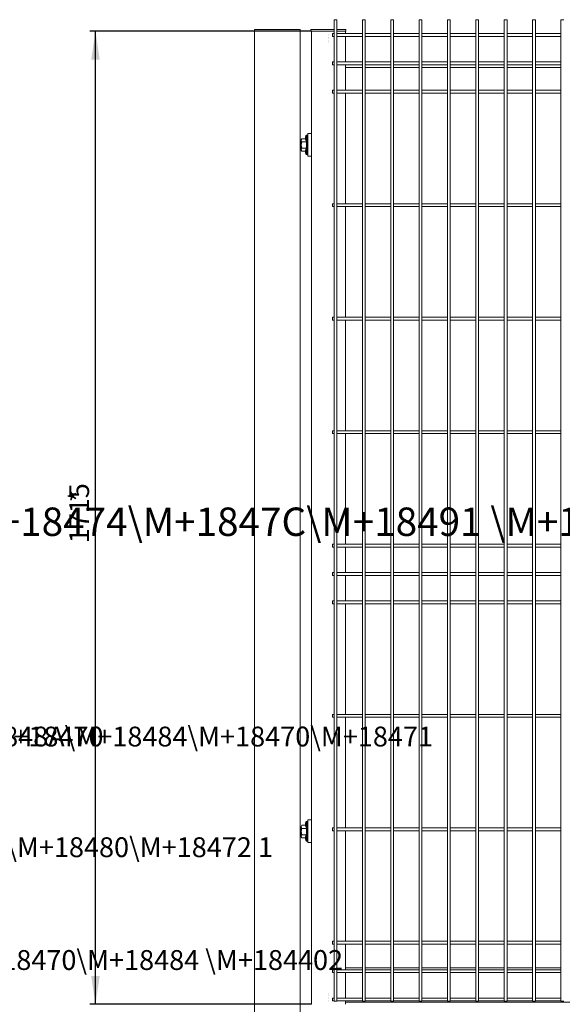
# Model space of a CAD drawing. Units: millimetres. Extents: x -37 to 1586, y -473 to 483.
# Drawn here: x 651 to 747, y -5 to 169 of the extents above; entities that cross this region are included whole.
import ezdxf

# ---------------------------------------------------------------- set-up
doc = ezdxf.new("R2010")
doc.units = ezdxf.units.MM
doc.layers.add('AM_00', color=7, linetype='Continuous', lineweight=15)
doc.layers.add('TEXT', color=2, linetype='Continuous', lineweight=15)
doc.layers.add('AM_4', color=3, linetype='Continuous')
doc.styles.add('SLDTEXTSTYLE0', font='GOST2304A.TTF')
doc.styles.add('SLDTEXTSTYLE3', font='GOST_A.TTF', dxfattribs={"bigfont": 'bigfont'})
doc.styles.add('SLDTEXTSTYLE5', font='GOST2304A.TTF', dxfattribs={"bigfont": 'bigfont'})
doc.styles.add('SLDTEXTSTYLE8', font='GOST2304A.TTF')
doc.dimstyles.new('SLDDIMSTYLE0', dxfattribs={"dimtxt": 3.5, "dimasz": 5, "dimexe": 0, "dimexo": 0.0625, "dimgap": 0.875, "dimtad": 2, "dimdec": 1, "dimlfac": 10, "dimrnd": 1e-09, "dimzin": 12, "dimdsep": 46, "dimtxsty": 'SLDTEXTSTYLE0', "dimsah": 1, "dimcen": 0.09, "dimadec": 0, "dimazin": 3, "dimtfac": 1, "dimtofl": 0, "dimtmove": 0, "dimatfit": 3, "dimfxl": 0, "dimfrac": 2, "dimtolj": 1, "dimtzin": 12, "dimarcsym": 0})

# ---------------------------------------------------------------- blocks, each defined once
blk = doc.blocks.new('SW_NOTE_2')
at = {"layer": 'TEXT', "color": 0, "insert": (0, 6.59), "char_height": 5, "attachment_point": 1, "style": 'SLDTEXTSTYLE3'}
blk.add_mtext('*\\M+18451\\M+18470\\M+18478\\M+1847D\\M+18475\\M+18482\\M+1848D \\M+18474\\M+1847C\\M+18491 \\M+18483\\M+18481\\M+18482\\M+18470\\M+18472\\M+18480\\M+1847B.', dxfattribs=at)
blk = doc.blocks.new('_D_15')
at = {"layer": 'AM_4'}
for p, q in [((702.36, 166.53), (663.29, 166.53)), ((664.29, -4.97), (664.29, 166.53)), ((702.36, -4.97), (663.29, -4.97))]:
    blk.add_line(p, q, dxfattribs=at)
for points in [[(664.29, 166.53), (663.54, 161.53), (665.04, 161.53)], [(664.29, -4.97), (665.04, 0.03), (663.54, 0.03)]]:
    blk.add_solid(points, dxfattribs=at)
at = {"layer": 'AM_4', "char_height": 3.5, "attachment_point": 1, "rotation": 90, "style": 'SLDTEXTSTYLE8'}
for s, insert in [('*', (659.67, 83.51, 0.91)), ('1715', (659.67, 76.29, 0.91))]:
    blk.add_mtext(s, dxfattribs=dict(at, insert=insert))

msp = doc.modelspace()

# ---------------------------------------------------------------- linework, layer by layer
at = {"layer": 'AM_00'}
for p, q in [((706.359, 168.58), (706.359, 164.022)), ((706.859, 168.58), (706.359, 168.58)), ((706.859, 164.022), (706.859, 168.58)), ((711.359, 168.58), (711.359, 164.022)), ((711.859, 168.58), (711.359, 168.58)), ((711.859, 164.022), (711.859, 168.58)), ((716.359, 168.58), (716.359, 164.022)), ((716.859, 168.58), (716.359, 168.58)), ((716.859, 164.022), (716.859, 168.58)), ((721.359, 168.58), (721.359, 164.022)), ((721.859, 168.58), (721.359, 168.58)), ((721.859, 164.022), (721.859, 168.58)), ((726.359, 168.58), (726.359, 164.022)), ((726.859, 168.58), (726.359, 168.58)), ((726.859, 164.022), (726.859, 168.58)), ((731.359, 168.58), (731.359, 164.022)), ((731.859, 168.58), (731.359, 168.58)), ((731.859, 164.022), (731.859, 168.58)), ((736.359, 168.58), (736.359, 164.022)), ((736.859, 168.58), (736.359, 168.58)), ((736.859, 164.022), (736.859, 168.58)), ((741.359, 168.58), (741.359, 164.022)), ((741.859, 168.58), (741.359, 168.58)), ((741.859, 164.022), (741.859, 168.58)), ((746.359, 168.58), (746.359, 164.022)), ((746.859, 168.58), (746.359, 168.58)), ((692.309, 166.53), (692.309, 166.829)), ((692.593, 166.829), (692.309, 166.829)), ((692.593, 166.829), (700.125, 166.829)), ((700.409, 166.829), (700.125, 166.829)), ((700.409, 166.829), (700.409, 166.53)), ((702.253, 166.53), (702.253, 166.829)), ((702.471, 166.829), (702.253, 166.829)), ((702.471, 166.829), (706.359, 166.829)), ((706.859, 166.829), (708.248, 166.829)), ((708.466, 166.829), (708.248, 166.829)), ((708.466, 166.829), (708.466, 166.53)), ((692.309, 166.53), (692.593, 166.53)), ((692.359, 166.53), (692.359, -83.47)), ((692.593, 166.53), (700.125, 166.53)), ((700.019, 166.53), (692.699, 166.53)), ((700.15, 166.53), (700.105, 166.53)), ((700.409, 166.53), (700.125, 166.53)), ((700.359, 166.53), (700.359, -83.47)), ((702.253, 166.53), (702.471, 166.53)), ((702.359, 148.304), (702.359, 166.53)), ((702.471, 166.53), (706.359, 166.53)), ((705.354, 165.949), (705.364, 165.949)), ((705.364, 165.866), (705.354, 165.866)), ((705.354, 165.451), (705.364, 165.451)), ((705.354, 165.41), (705.364, 165.41)), ((705.364, 165.327), (705.354, 165.327)), ((705.354, 164.912), (705.364, 164.912)), ((706.359, 166.13), (706.109, 166.13)), ((706.109, 165.63), (706.109, 166.13)), ((706.109, 165.63), (706.359, 165.63)), ((706.859, 166.53), (708.248, 166.53)), ((711.359, 166.13), (706.859, 166.13)), ((706.859, 165.63), (711.359, 165.63)), ((708.466, 166.53), (708.248, 166.53)), ((708.359, 166.13), (708.359, 166.53)), ((708.359, 166.13), (711.359, 166.13)), ((708.359, 165.63), (708.359, 161.13)), ((716.359, 166.13), (711.859, 166.13)), ((711.859, 165.63), (716.359, 165.63)), ((721.359, 166.13), (716.859, 166.13)), ((716.859, 165.63), (721.359, 165.63)), ((726.359, 166.13), (721.859, 166.13)), ((721.859, 165.63), (726.359, 165.63)), ((731.359, 166.13), (726.859, 166.13)), ((726.859, 165.63), (731.359, 165.63)), ((736.359, 166.13), (731.859, 166.13)), ((731.859, 165.63), (736.359, 165.63)), ((741.359, 166.13), (736.859, 166.13)), ((736.859, 165.63), (741.359, 165.63)), ((746.359, 166.13), (741.859, 166.13)), ((741.859, 165.63), (746.359, 165.63)), ((705.364, 164.787), (705.354, 164.787)), ((705.364, 164.58), (705.354, 164.58)), ((706.359, 164.022), (706.359, 163.301)), ((706.359, 163.301), (706.359, 161.601)), ((706.859, 163.301), (706.859, 164.022)), ((706.859, 161.601), (706.859, 163.301)), ((711.359, 164.022), (711.359, 163.301)), ((711.359, 163.301), (711.359, 161.601)), ((711.859, 163.301), (711.859, 164.022)), ((711.859, 161.601), (711.859, 163.301)), ((716.359, 164.022), (716.359, 163.301)), ((716.359, 163.301), (716.359, 161.601)), ((716.859, 163.301), (716.859, 164.022)), ((716.859, 161.601), (716.859, 163.301)), ((721.359, 164.022), (721.359, 163.301)), ((721.359, 163.301), (721.359, 161.601)), ((721.859, 163.301), (721.859, 164.022)), ((721.859, 161.601), (721.859, 163.301)), ((726.359, 164.022), (726.359, 163.301)), ((726.359, 163.301), (726.359, 161.601)), ((726.859, 163.301), (726.859, 164.022)), ((726.859, 161.601), (726.859, 163.301)), ((731.359, 164.022), (731.359, 163.301)), ((731.359, 163.301), (731.359, 161.601)), ((731.859, 163.301), (731.859, 164.022)), ((731.859, 161.601), (731.859, 163.301)), ((736.359, 164.022), (736.359, 163.301)), ((736.359, 163.301), (736.359, 161.601)), ((736.859, 163.301), (736.859, 164.022)), ((736.859, 161.601), (736.859, 163.301)), ((741.359, 164.022), (741.359, 163.301)), ((741.359, 163.301), (741.359, 161.601)), ((741.859, 163.301), (741.859, 164.022)), ((741.859, 161.601), (741.859, 163.301)), ((746.359, 164.022), (746.359, 163.301)), ((746.359, 163.301), (746.359, 161.601)), ((706.359, 161.601), (706.359, 160.159)), ((706.859, 160.159), (706.859, 161.601)), ((711.359, 161.601), (711.359, 160.159)), ((711.859, 160.159), (711.859, 161.601)), ((716.359, 161.601), (716.359, 160.159)), ((716.859, 160.159), (716.859, 161.601)), ((721.359, 161.601), (721.359, 160.159)), ((721.859, 160.159), (721.859, 161.601)), ((726.359, 161.601), (726.359, 160.159)), ((726.859, 160.159), (726.859, 161.601)), ((731.359, 161.601), (731.359, 160.159)), ((731.859, 160.159), (731.859, 161.601)), ((736.359, 161.601), (736.359, 160.159)), ((736.859, 160.159), (736.859, 161.601)), ((741.359, 161.601), (741.359, 160.159)), ((741.859, 160.159), (741.859, 161.601)), ((746.359, 161.601), (746.359, 160.159)), ((706.359, 161.13), (706.109, 161.13)), ((706.109, 160.63), (706.109, 161.13)), ((706.109, 160.63), (706.359, 160.63)), ((706.359, 160.159), (706.359, 158.459)), ((711.359, 161.13), (706.859, 161.13)), ((706.859, 160.63), (711.359, 160.63)), ((706.859, 158.459), (706.859, 160.159)), ((708.359, 160.63), (708.359, 160.47)), ((708.359, 160.47), (708.359, 160.13)), ((708.359, 156.13), (708.359, 160.13)), ((708.359, 160.13), (711.359, 160.13)), ((711.359, 160.159), (711.359, 158.459)), ((716.359, 161.13), (711.859, 161.13)), ((711.859, 160.63), (716.359, 160.63)), ((711.859, 158.459), (711.859, 160.159)), ((711.859, 160.13), (716.359, 160.13)), ((716.359, 160.159), (716.359, 158.459)), ((721.359, 161.13), (716.859, 161.13)), ((716.859, 160.63), (721.359, 160.63)), ((716.859, 158.459), (716.859, 160.159)), ((716.859, 160.13), (721.359, 160.13)), ((721.359, 160.159), (721.359, 158.459)), ((726.359, 161.13), (721.859, 161.13)), ((721.859, 160.63), (726.359, 160.63)), ((721.859, 158.459), (721.859, 160.159)), ((721.859, 160.13), (726.359, 160.13)), ((726.359, 160.159), (726.359, 158.459)), ((731.359, 161.13), (726.859, 161.13)), ((726.859, 160.63), (731.359, 160.63)), ((726.859, 158.459), (726.859, 160.159)), ((726.859, 160.13), (731.359, 160.13)), ((731.359, 160.159), (731.359, 158.459)), ((736.359, 161.13), (731.859, 161.13)), ((731.859, 160.63), (736.359, 160.63)), ((731.859, 158.459), (731.859, 160.159)), ((731.859, 160.13), (736.359, 160.13)), ((736.359, 160.159), (736.359, 158.459)), ((741.359, 161.13), (736.859, 161.13)), ((736.859, 160.63), (741.359, 160.63)), ((736.859, 158.459), (736.859, 160.159)), ((736.859, 160.13), (741.359, 160.13)), ((741.359, 160.159), (741.359, 158.459)), ((746.359, 161.13), (741.859, 161.13)), ((741.859, 160.63), (746.359, 160.63)), ((741.859, 158.459), (741.859, 160.159)), ((741.859, 160.13), (746.359, 160.13)), ((746.359, 160.159), (746.359, 158.459)), ((706.359, 158.459), (706.359, 157.738)), ((706.859, 157.738), (706.859, 158.459)), ((711.359, 158.459), (711.359, 157.738)), ((711.859, 157.738), (711.859, 158.459)), ((716.359, 158.459), (716.359, 157.738)), ((716.859, 157.738), (716.859, 158.459)), ((721.359, 158.459), (721.359, 157.738)), ((721.859, 157.738), (721.859, 158.459)), ((726.359, 158.459), (726.359, 157.738)), ((726.859, 157.738), (726.859, 158.459)), ((731.359, 158.459), (731.359, 157.738)), ((731.859, 157.738), (731.859, 158.459)), ((736.359, 158.459), (736.359, 157.738)), ((736.859, 157.738), (736.859, 158.459)), ((741.359, 158.459), (741.359, 157.738)), ((741.859, 157.738), (741.859, 158.459)), ((746.359, 158.459), (746.359, 157.738)), ((706.359, 157.738), (706.359, 74.022)), ((706.859, 74.022), (706.859, 157.738)), ((711.359, 157.738), (711.359, 74.022)), ((711.859, 74.022), (711.859, 157.738)), ((716.359, 157.738), (716.359, 74.022)), ((716.859, 74.022), (716.859, 157.738)), ((721.359, 157.738), (721.359, 74.022)), ((721.859, 74.022), (721.859, 157.738)), ((726.359, 157.738), (726.359, 74.022)), ((726.859, 74.022), (726.859, 157.738)), ((731.359, 157.738), (731.359, 74.022)), ((731.859, 74.022), (731.859, 157.738)), ((736.359, 157.738), (736.359, 74.022)), ((736.859, 74.022), (736.859, 157.738)), ((741.359, 157.738), (741.359, 74.022)), ((741.859, 74.022), (741.859, 157.738)), ((746.359, 157.738), (746.359, 74.022)), ((706.359, 156.13), (706.109, 156.13)), ((706.109, 155.63), (706.109, 156.13)), ((706.109, 155.63), (706.359, 155.63)), ((711.359, 156.13), (706.859, 156.13)), ((706.859, 155.63), (711.359, 155.63)), ((708.359, 136.13), (708.359, 155.63)), ((716.359, 156.13), (711.859, 156.13)), ((711.859, 155.63), (716.359, 155.63)), ((721.359, 156.13), (716.859, 156.13)), ((716.859, 155.63), (721.359, 155.63)), ((726.359, 156.13), (721.859, 156.13)), ((721.859, 155.63), (726.359, 155.63)), ((731.359, 156.13), (726.859, 156.13)), ((726.859, 155.63), (731.359, 155.63)), ((736.359, 156.13), (731.859, 156.13)), ((731.859, 155.63), (736.359, 155.63)), ((741.359, 156.13), (736.859, 156.13)), ((736.859, 155.63), (741.359, 155.63)), ((746.359, 156.13), (741.859, 156.13)), ((741.859, 155.63), (746.359, 155.63)), ((700.671, 147.577), (700.559, 147.382)), ((701.316, 147.577), (700.671, 147.577)), ((701.619, 148.255), (701.497, 148.255)), ((701.497, 147.205), (701.497, 148.255)), ((701.619, 147.205), (701.619, 148.255)), ((702.359, 148.53), (701.759, 148.53)), ((701.759, 148.53), (701.759, 148.13)), ((701.759, 148.13), (701.759, 144.93)), ((702.359, 148.304), (702.359, 148.13)), ((702.359, 148.13), (702.359, 144.93)), ((700.559, 147.08), (700.359, 147.08)), ((700.359, 145.88), (700.559, 145.88)), ((700.559, 145.577), (700.559, 147.382)), ((701.447, 147.028), (700.671, 147.028)), ((701.447, 145.931), (700.671, 145.931)), ((701.489, 145.84), (701.447, 145.931)), ((701.497, 147.205), (701.619, 147.205)), ((701.619, 145.855), (701.497, 145.855)), ((701.497, 144.805), (701.497, 145.855)), ((701.559, 145.855), (701.559, 147.207)), ((701.619, 147.285), (701.759, 147.285)), ((701.619, 144.805), (701.619, 145.855)), ((700.559, 145.577), (700.671, 145.383)), ((701.316, 145.383), (700.671, 145.383)), ((701.497, 144.805), (701.619, 144.805)), ((701.619, 144.885), (701.759, 144.885)), ((701.759, 144.93), (701.759, 144.53)), ((702.359, 144.53), (701.759, 144.53)), ((702.359, 144.93), (702.359, 144.756)), ((702.359, 27.304), (702.359, 144.756)), ((706.359, 136.13), (706.109, 136.13)), ((706.109, 135.63), (706.109, 136.13)), ((706.109, 135.63), (706.359, 135.63)), ((711.359, 136.13), (706.859, 136.13)), ((706.859, 135.63), (711.359, 135.63)), ((708.359, 116.13), (708.359, 135.63)), ((716.359, 136.13), (711.859, 136.13)), ((711.859, 135.63), (716.359, 135.63)), ((721.359, 136.13), (716.859, 136.13)), ((716.859, 135.63), (721.359, 135.63)), ((726.359, 136.13), (721.859, 136.13)), ((721.859, 135.63), (726.359, 135.63)), ((731.359, 136.13), (726.859, 136.13)), ((726.859, 135.63), (731.359, 135.63)), ((736.359, 136.13), (731.859, 136.13)), ((731.859, 135.63), (736.359, 135.63)), ((741.359, 136.13), (736.859, 136.13)), ((736.859, 135.63), (741.359, 135.63)), ((746.359, 136.13), (741.859, 136.13)), ((741.859, 135.63), (746.359, 135.63)), ((706.359, 116.13), (706.109, 116.13)), ((706.109, 115.63), (706.109, 116.13)), ((706.109, 115.63), (706.359, 115.63)), ((711.359, 116.13), (706.859, 116.13)), ((706.859, 115.63), (711.359, 115.63)), ((708.359, 96.13), (708.359, 115.63)), ((716.359, 116.13), (711.859, 116.13)), ((711.859, 115.63), (716.359, 115.63)), ((721.359, 116.13), (716.859, 116.13)), ((716.859, 115.63), (721.359, 115.63)), ((726.359, 116.13), (721.859, 116.13)), ((721.859, 115.63), (726.359, 115.63)), ((731.359, 116.13), (726.859, 116.13)), ((726.859, 115.63), (731.359, 115.63)), ((736.359, 116.13), (731.859, 116.13)), ((731.859, 115.63), (736.359, 115.63)), ((741.359, 116.13), (736.859, 116.13)), ((736.859, 115.63), (741.359, 115.63)), ((746.359, 116.13), (741.859, 116.13)), ((741.859, 115.63), (746.359, 115.63)), ((706.359, 96.13), (706.109, 96.13)), ((706.109, 95.63), (706.109, 96.13)), ((706.109, 95.63), (706.359, 95.63)), ((711.359, 96.13), (706.859, 96.13)), ((706.859, 95.63), (711.359, 95.63)), ((708.359, 76.13), (708.359, 95.63)), ((716.359, 96.13), (711.859, 96.13)), ((711.859, 95.63), (716.359, 95.63)), ((721.359, 96.13), (716.859, 96.13)), ((716.859, 95.63), (721.359, 95.63)), ((726.359, 96.13), (721.859, 96.13)), ((721.859, 95.63), (726.359, 95.63)), ((731.359, 96.13), (726.859, 96.13)), ((726.859, 95.63), (731.359, 95.63)), ((736.359, 96.13), (731.859, 96.13)), ((731.859, 95.63), (736.359, 95.63)), ((741.359, 96.13), (736.859, 96.13)), ((736.859, 95.63), (741.359, 95.63)), ((746.359, 96.13), (741.859, 96.13)), ((741.859, 95.63), (746.359, 95.63)), ((706.359, 76.13), (706.109, 76.13)), ((706.109, 75.63), (706.109, 76.13)), ((706.109, 75.63), (706.359, 75.63)), ((711.359, 76.13), (706.859, 76.13)), ((706.859, 75.63), (711.359, 75.63)), ((708.359, 71.13), (708.359, 75.63)), ((716.359, 76.13), (711.859, 76.13)), ((711.859, 75.63), (716.359, 75.63)), ((721.359, 76.13), (716.859, 76.13)), ((716.859, 75.63), (721.359, 75.63)), ((726.359, 76.13), (721.859, 76.13)), ((721.859, 75.63), (726.359, 75.63)), ((731.359, 76.13), (726.859, 76.13)), ((726.859, 75.63), (731.359, 75.63)), ((736.359, 76.13), (731.859, 76.13)), ((731.859, 75.63), (736.359, 75.63)), ((741.359, 76.13), (736.859, 76.13)), ((736.859, 75.63), (741.359, 75.63)), ((746.359, 76.13), (741.859, 76.13)), ((741.859, 75.63), (746.359, 75.63)), ((706.359, 74.022), (706.359, 73.301)), ((706.359, 73.301), (706.359, 71.601)), ((706.859, 73.301), (706.859, 74.022)), ((706.859, 71.601), (706.859, 73.301)), ((711.359, 74.022), (711.359, 73.301)), ((711.359, 73.301), (711.359, 71.601)), ((711.859, 73.301), (711.859, 74.022)), ((711.859, 71.601), (711.859, 73.301)), ((716.359, 74.022), (716.359, 73.301)), ((716.359, 73.301), (716.359, 71.601)), ((716.859, 73.301), (716.859, 74.022)), ((716.859, 71.601), (716.859, 73.301)), ((721.359, 74.022), (721.359, 73.301)), ((721.359, 73.301), (721.359, 71.601)), ((721.859, 73.301), (721.859, 74.022)), ((721.859, 71.601), (721.859, 73.301)), ((726.359, 74.022), (726.359, 73.301)), ((726.359, 73.301), (726.359, 71.601)), ((726.859, 73.301), (726.859, 74.022)), ((726.859, 71.601), (726.859, 73.301)), ((731.359, 74.022), (731.359, 73.301)), ((731.359, 73.301), (731.359, 71.601)), ((731.859, 73.301), (731.859, 74.022)), ((731.859, 71.601), (731.859, 73.301)), ((736.359, 74.022), (736.359, 73.301)), ((736.359, 73.301), (736.359, 71.601)), ((736.859, 73.301), (736.859, 74.022)), ((736.859, 71.601), (736.859, 73.301)), ((741.359, 74.022), (741.359, 73.301)), ((741.359, 73.301), (741.359, 71.601)), ((741.859, 73.301), (741.859, 74.022)), ((741.859, 71.601), (741.859, 73.301)), ((746.359, 74.022), (746.359, 73.301)), ((746.359, 73.301), (746.359, 71.601)), ((706.359, 71.601), (706.359, 70.159)), ((706.859, 70.159), (706.859, 71.601)), ((711.359, 71.601), (711.359, 70.159)), ((711.859, 70.159), (711.859, 71.601)), ((716.359, 71.601), (716.359, 70.159)), ((716.859, 70.159), (716.859, 71.601)), ((721.359, 71.601), (721.359, 70.159)), ((721.859, 70.159), (721.859, 71.601)), ((726.359, 71.601), (726.359, 70.159)), ((726.859, 70.159), (726.859, 71.601)), ((731.359, 71.601), (731.359, 70.159)), ((731.859, 70.159), (731.859, 71.601)), ((736.359, 71.601), (736.359, 70.159)), ((736.859, 70.159), (736.859, 71.601)), ((741.359, 71.601), (741.359, 70.159)), ((741.859, 70.159), (741.859, 71.601)), ((746.359, 71.601), (746.359, 70.159)), ((706.359, 71.13), (706.109, 71.13)), ((706.109, 70.63), (706.109, 71.13)), ((706.109, 70.63), (706.359, 70.63)), ((706.359, 70.159), (706.359, 68.459)), ((711.359, 71.13), (706.859, 71.13)), ((706.859, 70.63), (711.359, 70.63)), ((706.859, 68.459), (706.859, 70.159)), ((708.359, 66.13), (708.359, 70.63)), ((711.359, 70.159), (711.359, 68.459)), ((716.359, 71.13), (711.859, 71.13)), ((711.859, 70.63), (716.359, 70.63)), ((711.859, 68.459), (711.859, 70.159)), ((716.359, 70.159), (716.359, 68.459)), ((721.359, 71.13), (716.859, 71.13)), ((716.859, 70.63), (721.359, 70.63)), ((716.859, 68.459), (716.859, 70.159)), ((721.359, 70.159), (721.359, 68.459)), ((726.359, 71.13), (721.859, 71.13)), ((721.859, 70.63), (726.359, 70.63)), ((721.859, 68.459), (721.859, 70.159)), ((726.359, 70.159), (726.359, 68.459)), ((731.359, 71.13), (726.859, 71.13)), ((726.859, 70.63), (731.359, 70.63)), ((726.859, 68.459), (726.859, 70.159)), ((731.359, 70.159), (731.359, 68.459)), ((736.359, 71.13), (731.859, 71.13)), ((731.859, 70.63), (736.359, 70.63)), ((731.859, 68.459), (731.859, 70.159)), ((736.359, 70.159), (736.359, 68.459)), ((741.359, 71.13), (736.859, 71.13)), ((736.859, 70.63), (741.359, 70.63)), ((736.859, 68.459), (736.859, 70.159)), ((741.359, 70.159), (741.359, 68.459)), ((746.359, 71.13), (741.859, 71.13)), ((741.859, 70.63), (746.359, 70.63)), ((741.859, 68.459), (741.859, 70.159)), ((746.359, 70.159), (746.359, 68.459)), ((706.359, 68.459), (706.359, 67.738)), ((706.359, 67.738), (706.359, 4.022)), ((706.859, 67.738), (706.859, 68.459)), ((706.859, 4.022), (706.859, 67.738)), ((711.359, 68.459), (711.359, 67.738)), ((711.359, 67.738), (711.359, 4.022)), ((711.859, 67.738), (711.859, 68.459)), ((711.859, 4.022), (711.859, 67.738)), ((716.359, 68.459), (716.359, 67.738)), ((716.359, 67.738), (716.359, 4.022)), ((716.859, 67.738), (716.859, 68.459)), ((716.859, 4.022), (716.859, 67.738)), ((721.359, 68.459), (721.359, 67.738)), ((721.359, 67.738), (721.359, 4.022)), ((721.859, 67.738), (721.859, 68.459)), ((721.859, 4.022), (721.859, 67.738)), ((726.359, 68.459), (726.359, 67.738)), ((726.359, 67.738), (726.359, 4.022)), ((726.859, 67.738), (726.859, 68.459)), ((726.859, 4.022), (726.859, 67.738)), ((731.359, 68.459), (731.359, 67.738)), ((731.359, 67.738), (731.359, 4.022)), ((731.859, 67.738), (731.859, 68.459)), ((731.859, 4.022), (731.859, 67.738)), ((736.359, 68.459), (736.359, 67.738)), ((736.359, 67.738), (736.359, 4.022)), ((736.859, 67.738), (736.859, 68.459)), ((736.859, 4.022), (736.859, 67.738)), ((741.359, 68.459), (741.359, 67.738)), ((741.359, 67.738), (741.359, 4.022)), ((741.859, 67.738), (741.859, 68.459)), ((741.859, 4.022), (741.859, 67.738)), ((746.359, 68.459), (746.359, 67.738)), ((746.359, 67.738), (746.359, 4.022)), ((706.359, 66.13), (706.109, 66.13)), ((706.109, 65.63), (706.109, 66.13)), ((711.359, 66.13), (706.859, 66.13)), ((716.359, 66.13), (711.859, 66.13)), ((721.359, 66.13), (716.859, 66.13)), ((726.359, 66.13), (721.859, 66.13)), ((731.359, 66.13), (726.859, 66.13)), ((736.359, 66.13), (731.859, 66.13)), ((741.359, 66.13), (736.859, 66.13)), ((746.359, 66.13), (741.859, 66.13)), ((706.109, 65.63), (706.359, 65.63)), ((706.859, 65.63), (711.359, 65.63)), ((708.359, 46.13), (708.359, 65.63)), ((711.859, 65.63), (716.359, 65.63)), ((716.859, 65.63), (721.359, 65.63)), ((721.859, 65.63), (726.359, 65.63)), ((726.859, 65.63), (731.359, 65.63)), ((731.859, 65.63), (736.359, 65.63)), ((736.859, 65.63), (741.359, 65.63)), ((741.859, 65.63), (746.359, 65.63)), ((706.359, 46.13), (706.109, 46.13)), ((706.109, 45.63), (706.109, 46.13)), ((706.109, 45.63), (706.359, 45.63)), ((711.359, 46.13), (706.859, 46.13)), ((706.859, 45.63), (711.359, 45.63)), ((708.359, 26.13), (708.359, 45.63)), ((716.359, 46.13), (711.859, 46.13)), ((711.859, 45.63), (716.359, 45.63)), ((721.359, 46.13), (716.859, 46.13)), ((716.859, 45.63), (721.359, 45.63)), ((726.359, 46.13), (721.859, 46.13)), ((721.859, 45.63), (726.359, 45.63)), ((731.359, 46.13), (726.859, 46.13)), ((726.859, 45.63), (731.359, 45.63)), ((736.359, 46.13), (731.859, 46.13)), ((731.859, 45.63), (736.359, 45.63)), ((741.359, 46.13), (736.859, 46.13)), ((736.859, 45.63), (741.359, 45.63)), ((746.359, 46.13), (741.859, 46.13)), ((741.859, 45.63), (746.359, 45.63)), ((700.559, 26.08), (700.359, 26.08)), ((700.671, 26.577), (700.559, 26.382)), ((700.559, 24.577), (700.559, 26.382)), ((701.316, 26.577), (700.671, 26.577)), ((701.619, 27.255), (701.497, 27.255)), ((701.497, 26.205), (701.497, 27.255)), ((701.497, 26.205), (701.619, 26.205)), ((701.559, 24.855), (701.559, 26.207)), ((701.619, 26.205), (701.619, 27.255)), ((701.619, 26.285), (701.759, 26.285)), ((702.359, 27.53), (701.759, 27.53)), ((701.759, 27.53), (701.759, 27.13)), ((701.759, 27.13), (701.759, 23.93)), ((702.359, 27.304), (702.359, 27.13)), ((702.359, 27.13), (702.359, 23.93)), ((706.359, 26.13), (706.109, 26.13)), ((706.109, 25.63), (706.109, 26.13)), ((711.359, 26.13), (706.859, 26.13)), ((716.359, 26.13), (711.859, 26.13)), ((721.359, 26.13), (716.859, 26.13)), ((726.359, 26.13), (721.859, 26.13)), ((731.359, 26.13), (726.859, 26.13)), ((736.359, 26.13), (731.859, 26.13)), ((741.359, 26.13), (736.859, 26.13)), ((746.359, 26.13), (741.859, 26.13)), ((700.359, 24.88), (700.559, 24.88)), ((700.559, 24.577), (700.671, 24.383)), ((701.447, 26.028), (700.671, 26.028)), ((701.447, 24.931), (700.671, 24.931)), ((701.316, 24.383), (700.671, 24.383)), ((701.489, 24.84), (701.447, 24.931)), ((701.619, 24.855), (701.497, 24.855)), ((701.497, 23.805), (701.497, 24.855)), ((701.619, 23.805), (701.619, 24.855)), ((706.109, 25.63), (706.359, 25.63)), ((706.859, 25.63), (711.359, 25.63)), ((708.359, 6.13), (708.359, 25.63)), ((711.859, 25.63), (716.359, 25.63)), ((716.859, 25.63), (721.359, 25.63)), ((721.859, 25.63), (726.359, 25.63)), ((726.859, 25.63), (731.359, 25.63)), ((731.859, 25.63), (736.359, 25.63)), ((736.859, 25.63), (741.359, 25.63)), ((741.859, 25.63), (746.359, 25.63)), ((701.497, 23.805), (701.619, 23.805)), ((701.619, 23.885), (701.759, 23.885)), ((701.759, 23.93), (701.759, 23.53)), ((702.359, 23.53), (701.759, 23.53)), ((702.359, 23.93), (702.359, 23.756)), ((702.359, -4.97), (702.359, 23.756)), ((706.359, 6.13), (706.109, 6.13)), ((706.109, 5.63), (706.109, 6.13)), ((706.109, 5.63), (706.359, 5.63)), ((711.359, 6.13), (706.859, 6.13)), ((706.859, 5.63), (711.359, 5.63)), ((708.359, 1.43), (708.359, 5.63)), ((716.359, 6.13), (711.859, 6.13)), ((711.859, 5.63), (716.359, 5.63)), ((721.359, 6.13), (716.859, 6.13)), ((716.859, 5.63), (721.359, 5.63)), ((726.359, 6.13), (721.859, 6.13)), ((721.859, 5.63), (726.359, 5.63)), ((731.359, 6.13), (726.859, 6.13)), ((726.859, 5.63), (731.359, 5.63)), ((736.359, 6.13), (731.859, 6.13)), ((731.859, 5.63), (736.359, 5.63)), ((741.359, 6.13), (736.859, 6.13)), ((736.859, 5.63), (741.359, 5.63)), ((746.359, 6.13), (741.859, 6.13)), ((741.859, 5.63), (746.359, 5.63)), ((706.359, 4.022), (706.359, 3.301)), ((706.859, 3.301), (706.859, 4.022)), ((711.359, 4.022), (711.359, 3.301)), ((711.859, 3.301), (711.859, 4.022)), ((716.359, 4.022), (716.359, 3.301)), ((716.859, 3.301), (716.859, 4.022)), ((721.359, 4.022), (721.359, 3.301)), ((721.859, 3.301), (721.859, 4.022)), ((726.359, 4.022), (726.359, 3.301)), ((726.859, 3.301), (726.859, 4.022)), ((731.359, 4.022), (731.359, 3.301)), ((731.859, 3.301), (731.859, 4.022)), ((736.359, 4.022), (736.359, 3.301)), ((736.859, 3.301), (736.859, 4.022)), ((741.359, 4.022), (741.359, 3.301)), ((741.859, 3.301), (741.859, 4.022)), ((746.359, 4.022), (746.359, 3.301)), ((706.359, 3.301), (706.359, 1.601)), ((706.859, 1.601), (706.859, 3.301)), ((711.359, 3.301), (711.359, 1.601)), ((711.859, 1.601), (711.859, 3.301)), ((716.359, 3.301), (716.359, 1.601)), ((716.859, 1.601), (716.859, 3.301)), ((721.359, 3.301), (721.359, 1.601)), ((721.859, 1.601), (721.859, 3.301)), ((726.359, 3.301), (726.359, 1.601)), ((726.859, 1.601), (726.859, 3.301)), ((731.359, 3.301), (731.359, 1.601)), ((731.859, 1.601), (731.859, 3.301)), ((736.359, 3.301), (736.359, 1.601)), ((736.859, 1.601), (736.859, 3.301)), ((741.359, 3.301), (741.359, 1.601)), ((741.859, 1.601), (741.859, 3.301)), ((746.359, 3.301), (746.359, 1.601)), ((706.359, 1.13), (706.109, 1.13)), ((706.109, 0.63), (706.109, 1.13)), ((706.109, 0.63), (706.359, 0.63)), ((706.359, 1.601), (706.359, 0.159)), ((706.359, 0.159), (706.359, -1.541)), ((706.859, 0.159), (706.859, 1.601)), ((711.359, 1.13), (706.859, 1.13)), ((706.859, 0.63), (711.359, 0.63)), ((706.859, -1.541), (706.859, 0.159)), ((711.359, 1.43), (708.359, 1.43)), ((708.359, 1.13), (708.359, 1.43)), ((708.359, -3.87), (708.359, 0.63)), ((711.359, 1.601), (711.359, 0.159)), ((711.359, 0.159), (711.359, -1.541)), ((711.859, 0.159), (711.859, 1.601)), ((716.359, 1.43), (711.859, 1.43)), ((716.359, 1.13), (711.859, 1.13)), ((711.859, 0.63), (716.359, 0.63)), ((711.859, -1.541), (711.859, 0.159)), ((716.359, 1.601), (716.359, 0.159)), ((716.359, 0.159), (716.359, -1.541)), ((716.859, 0.159), (716.859, 1.601)), ((721.359, 1.43), (716.859, 1.43)), ((721.359, 1.13), (716.859, 1.13)), ((716.859, 0.63), (721.359, 0.63)), ((716.859, -1.541), (716.859, 0.159)), ((721.359, 1.601), (721.359, 0.159)), ((721.359, 0.159), (721.359, -1.541)), ((721.859, 0.159), (721.859, 1.601)), ((726.359, 1.43), (721.859, 1.43)), ((726.359, 1.13), (721.859, 1.13)), ((721.859, 0.63), (726.359, 0.63)), ((721.859, -1.541), (721.859, 0.159)), ((726.359, 1.601), (726.359, 0.159)), ((726.359, 0.159), (726.359, -1.541)), ((726.859, 0.159), (726.859, 1.601)), ((731.359, 1.43), (726.859, 1.43)), ((731.359, 1.13), (726.859, 1.13)), ((726.859, 0.63), (731.359, 0.63)), ((726.859, -1.541), (726.859, 0.159)), ((731.359, 1.601), (731.359, 0.159)), ((731.359, 0.159), (731.359, -1.541)), ((731.859, 0.159), (731.859, 1.601)), ((736.359, 1.43), (731.859, 1.43)), ((736.359, 1.13), (731.859, 1.13)), ((731.859, 0.63), (736.359, 0.63)), ((731.859, -1.541), (731.859, 0.159)), ((736.359, 1.601), (736.359, 0.159)), ((736.359, 0.159), (736.359, -1.541)), ((736.859, 0.159), (736.859, 1.601)), ((741.359, 1.43), (736.859, 1.43)), ((741.359, 1.13), (736.859, 1.13)), ((736.859, 0.63), (741.359, 0.63)), ((736.859, -1.541), (736.859, 0.159)), ((741.359, 1.601), (741.359, 0.159)), ((741.359, 0.159), (741.359, -1.541)), ((741.859, 0.159), (741.859, 1.601)), ((746.359, 1.43), (741.859, 1.43)), ((746.359, 1.13), (741.859, 1.13)), ((741.859, 0.63), (746.359, 0.63)), ((741.859, -1.541), (741.859, 0.159)), ((746.359, 1.601), (746.359, 0.159)), ((746.359, 0.159), (746.359, -1.541)), ((706.359, -1.541), (706.359, -2.262)), ((706.859, -2.262), (706.859, -1.541)), ((711.359, -1.541), (711.359, -2.262)), ((711.859, -2.262), (711.859, -1.541)), ((716.359, -1.541), (716.359, -2.262)), ((716.859, -2.262), (716.859, -1.541)), ((721.359, -1.541), (721.359, -2.262)), ((721.859, -2.262), (721.859, -1.541)), ((726.359, -1.541), (726.359, -2.262)), ((726.859, -2.262), (726.859, -1.541)), ((731.359, -1.541), (731.359, -2.262)), ((731.859, -2.262), (731.859, -1.541)), ((736.359, -1.541), (736.359, -2.262)), ((736.859, -2.262), (736.859, -1.541)), ((741.359, -1.541), (741.359, -2.262)), ((741.859, -2.262), (741.859, -1.541)), ((746.359, -1.541), (746.359, -2.262)), ((705.354, -3.02), (705.364, -3.02)), ((705.354, -3.311), (705.364, -3.311)), ((705.364, -3.352), (705.354, -3.352)), ((706.359, -2.262), (706.359, -4.42)), ((706.859, -4.42), (706.859, -2.262)), ((711.359, -2.262), (711.359, -4.42)), ((711.859, -4.42), (711.859, -2.262)), ((716.359, -2.262), (716.359, -4.42)), ((716.859, -4.42), (716.859, -2.262)), ((721.359, -2.262), (721.359, -4.42)), ((721.859, -4.42), (721.859, -2.262)), ((726.359, -2.262), (726.359, -4.42)), ((726.859, -4.42), (726.859, -2.262)), ((731.359, -2.262), (731.359, -4.42)), ((731.859, -4.42), (731.859, -2.262)), ((736.359, -2.262), (736.359, -4.42)), ((736.859, -4.42), (736.859, -2.262)), ((741.359, -2.262), (741.359, -4.42)), ((741.859, -4.42), (741.859, -2.262)), ((746.359, -2.262), (746.359, -4.42)), ((705.354, -3.767), (705.364, -3.767)), ((705.364, -3.891), (705.354, -3.891)), ((705.354, -4.306), (705.364, -4.306)), ((705.364, -4.389), (705.354, -4.389)), ((705.364, -4.431), (705.354, -4.431)), ((706.359, -3.87), (706.109, -3.87)), ((706.109, -4.37), (706.109, -3.87)), ((706.109, -4.37), (706.359, -4.37)), ((706.859, -4.42), (706.359, -4.42)), ((711.359, -3.87), (706.859, -3.87)), ((706.859, -4.37), (711.359, -4.37)), ((708.359, -4.57), (708.359, -4.37)), ((708.359, -4.97), (708.359, -4.57)), ((845.359, -4.57), (708.359, -4.57)), ((711.859, -4.42), (711.359, -4.42)), ((716.359, -3.87), (711.859, -3.87)), ((711.859, -4.37), (716.359, -4.37)), ((716.859, -4.42), (716.359, -4.42)), ((721.359, -3.87), (716.859, -3.87)), ((716.859, -4.37), (721.359, -4.37)), ((721.859, -4.42), (721.359, -4.42)), ((726.359, -3.87), (721.859, -3.87)), ((721.859, -4.37), (726.359, -4.37)), ((726.859, -4.42), (726.359, -4.42)), ((731.359, -3.87), (726.859, -3.87)), ((726.859, -4.37), (731.359, -4.37)), ((731.859, -4.42), (731.359, -4.42)), ((736.359, -3.87), (731.859, -3.87)), ((731.859, -4.37), (736.359, -4.37)), ((736.859, -4.42), (736.359, -4.42)), ((741.359, -3.87), (736.859, -3.87)), ((736.859, -4.37), (741.359, -4.37)), ((741.859, -4.42), (741.359, -4.42)), ((746.359, -3.87), (741.859, -3.87)), ((741.859, -4.37), (746.359, -4.37)), ((746.859, -4.42), (746.359, -4.42))]:
    msp.add_line(p, q, dxfattribs=at)
at = {"layer": 'AM_00', "flags": 128}
for points in [[(701.447, 147.028), (701.511, 147.172), (701.516, 147.205)], [(701.447, 26.028), (701.511, 26.172), (701.516, 26.205)]]:
    msp.add_lwpolyline(points, dxfattribs=at)
at = {"layer": 'AM_00'}
for centre, radius, start, end in [((701.086, 147.303), 0.497, 146.49907, 213.50093), ((701.427, 147.915), 0.112, 163.50884, 203.2042), ((701.592, 147.888), 0.277, 176.65376, 190.49054), ((702.043, 147.756), 0.727, 170.94491, 189.05509), ((702.043, 147.704), 0.727, 177.92886, 186.46707), ((701.594, 147.571), 0.278, 165.34635, 194.65365), ((701.429, 147.545), 0.113, 174.9876, 203.01693), ((702.056, 147.73), 0.767, 136.774, 163.60266), ((702.442, 146.48), 1.854, 162.78853, 197.21147), ((701.086, 145.657), 0.497, 146.49907, 213.50093), ((702.056, 147.73), 0.767, 196.39734, 223.226), ((702.056, 145.33), 0.767, 136.774, 163.60266), ((699.677, 146.48), 1.853, 342.78515, 17.21485), ((701.427, 145.515), 0.112, 163.50884, 203.2042), ((701.592, 145.488), 0.277, 176.65376, 190.49054), ((702.043, 145.356), 0.727, 170.94491, 189.05509), ((702.043, 145.304), 0.727, 177.92886, 186.46707), ((701.594, 145.171), 0.278, 165.34635, 194.65365), ((701.429, 145.145), 0.113, 174.9876, 203.01693), ((702.056, 145.33), 0.767, 196.39734, 223.226), ((701.086, 26.303), 0.497, 146.49907, 213.50093), ((701.427, 26.915), 0.112, 163.50884, 203.2042), ((701.592, 26.888), 0.277, 176.65376, 190.49054), ((702.043, 26.756), 0.727, 170.94491, 189.05509), ((702.043, 26.704), 0.727, 177.92886, 186.46707), ((701.594, 26.571), 0.278, 165.34635, 194.65365), ((701.429, 26.545), 0.113, 174.9876, 203.01693), ((702.056, 26.73), 0.767, 136.774, 163.60266), ((702.056, 26.73), 0.767, 196.39734, 223.226), ((702.442, 25.48), 1.854, 162.78853, 197.21147), ((701.086, 24.657), 0.497, 146.49907, 213.50093), ((701.427, 24.515), 0.112, 163.50884, 203.2042), ((701.592, 24.488), 0.277, 176.65376, 190.49054), ((702.043, 24.356), 0.727, 170.94491, 189.05509), ((702.043, 24.304), 0.727, 177.92886, 186.46707), ((702.056, 24.33), 0.767, 136.774, 163.60266), ((699.677, 25.48), 1.853, 342.78515, 17.21485), ((701.594, 24.171), 0.278, 165.34635, 194.65365), ((701.429, 24.145), 0.113, 174.9876, 203.01693), ((702.056, 24.33), 0.767, 196.39734, 223.226)]:
    msp.add_arc(centre, radius, start, end, dxfattribs=at)
for centre, start_param, end_param in [((701.606, 147.73), 1.4449151, 1.5597545), ((701.913, 147.73), 1.6966776, 1.8132204), ((701.606, 145.33), 1.4449151, 1.5597545), ((701.913, 145.33), 1.6966776, 1.8132204), ((701.606, 26.73), 1.4449151, 1.5597545), ((701.913, 26.73), 1.6966776, 1.8132204), ((701.606, 24.33), 1.4449151, 1.5597545), ((701.913, 24.33), 1.6966776, 1.8132204)]:
    msp.add_ellipse(centre, major_axis=(1.223, 0), ratio=0.3639702, start_param=start_param, end_param=end_param, dxfattribs=at)

# ---------------------------------------------------------------- block references
at = {"layer": 'TEXT'}
msp.add_blockref('SW_NOTE_2', (416, 76), dxfattribs=at)

# ---------------------------------------------------------------- texts
at = {"layer": 'TEXT', "char_height": 3.5, "attachment_point": 1}
for s, insert, style in [('\\M+1844D\\M+18470\\M+18483\\M+18483\\M+18470', (556.829, 43.977), 'SLDTEXTSTYLE5'), ('\\M+1844D\\M+18470\\M+18483\\M+1848A\\M+18484\\M+18470\\M+18471', (571.376, 43.977), 'SLDTEXTSTYLE5'), ('\\M+1844C\\M+18479\\M+18483\\M+18484\\M+18480\\M+18472 1', (561.574, 24.471), 'SLDTEXTSTYLE5'), ('\\M+18455\\M+18480\\M+18482\\M+1847D\\M+18470\\M+18484 \\M+184402', (552.054, 4.584), 'SLDTEXTSTYLE3')]:
    msp.add_mtext(s, dxfattribs=dict(at, insert=insert, style=style))

# ---------------------------------------------------------------- dimensions: what is measured, and where the dimension line sits
at = {"layer": 'AM_4'}
dim = msp.add_linear_dim(base=(664.285, 166.53), p1=(702.359, -4.97), p2=(702.359, 166.53), angle=90, text='<>*', dimstyle='SLDDIMSTYLE0', dxfattribs=at)
dim.commit()
dim.dimension.update_dxf_attribs({"geometry": '_D_15', "text_midpoint": (664.285, 81.02), "dimtype": 160})

doc.saveas('drawing.dxf')
